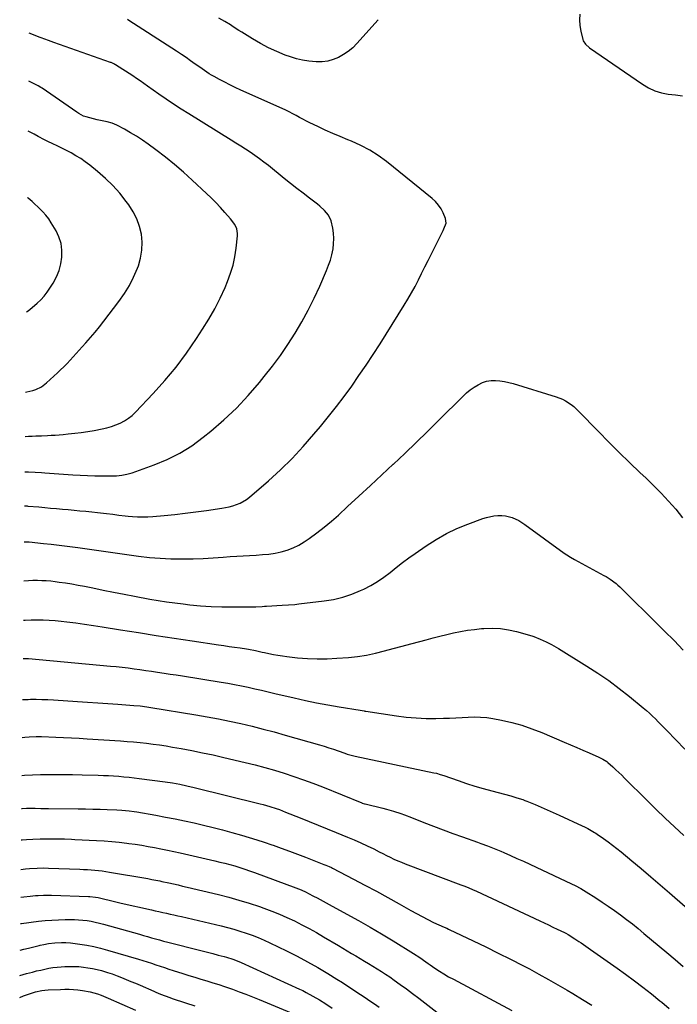
# Model space of a CAD drawing. Units: inches. Extents: x 1867910 to 1873246, y 410792 to 416104.
# Drawn here: x 1867923 to 1868352, y 412064 to 412705 of the extents above; entities that cross this region are included whole.
import ezdxf

# ---------------------------------------------------------------- set-up
doc = ezdxf.new("R2010")
doc.units = ezdxf.units.IN
doc.header["$MEASUREMENT"] = 0
doc.layers.add('7', color=7, linetype='Continuous')
doc.layers.add('8', color=7, linetype='Continuous')

msp = doc.modelspace()

# ---------------------------------------------------------------- linework, layer by layer
at = {"layer": '7', "color": 18}
for points in [[(1868288.14, 412708.88, 1822), (1868287.96, 412705.22, 1822), (1868288.25, 412701.58, 1822), (1868288.86, 412697.93, 1822), (1868290.15, 412692.39, 1822), (1868290.42, 412691.56, 1822), (1868291.8, 412689.35, 1822), (1868294.5, 412687.03, 1822), (1868328.94, 412663.33, 1822), (1868332.9, 412661, 1822), (1868337.02, 412659.09, 1822), (1868341.36, 412657.79, 1822), (1868345.87, 412656.91, 1822), (1868350.49, 412656.33, 1822), (1868355.11, 412655.73, 1822)], [(1867925.92, 412388.39, 1822), (1867926.87, 412388.42, 1822), (1867927.7, 412388.37, 1822), (1867927.98, 412388.34, 1822), (1867935.33, 412387.7, 1822), (1867939.15, 412387.36, 1822), (1867942.97, 412387.02, 1822), (1867946.79, 412386.68, 1822), (1867950.61, 412386.33, 1822), (1867954.43, 412385.98, 1822), (1867958.24, 412385.62, 1822), (1867962.06, 412385.24, 1822), (1867965.88, 412384.87, 1822), (1867977.47, 412383.7, 1822), (1867979.49, 412383.49, 1822), (1867983.53, 412382.99, 1822), (1867987.55, 412382.44, 1822), (1867991.59, 412381.97, 1822), (1867993.61, 412381.77, 1822), (1867996.28, 412381.52, 1822), (1867999.64, 412381.31, 1822), (1868003, 412381.22, 1822), (1868006.37, 412381.31, 1822), (1868009.73, 412381.53, 1822), (1868016.92, 412382.19, 1822), (1868023.88, 412382.88, 1822), (1868030.82, 412383.64, 1822), (1868037.75, 412384.52, 1822), (1868044.68, 412385.48, 1822), (1868054.6, 412386.92, 1822), (1868059.47, 412387.86, 1822), (1868061.87, 412388.51, 1822), (1868066.52, 412390.18, 1822), (1868070.75, 412392.61, 1822), (1868072.7, 412394.12, 1822), (1868084.98, 412404.84, 1822), (1868092.82, 412412.01, 1822), (1868100.42, 412419.41, 1822), (1868107.68, 412427.15, 1822), (1868114.7, 412435.12, 1822), (1868119.02, 412440.26, 1822), (1868124.28, 412446.68, 1822), (1868129.44, 412453.18, 1822), (1868134.44, 412459.8, 1822), (1868139.34, 412466.51, 1822), (1868144.1, 412473.31, 1822), (1868148.78, 412480.17, 1822), (1868153.34, 412487.11, 1822), (1868157.82, 412494.1, 1822), (1868173.61, 412519.21, 1822), (1868176.07, 412523.26, 1822), (1868178.45, 412527.35, 1822), (1868180.7, 412531.51, 1822), (1868182.87, 412535.71, 1822), (1868184.98, 412539.95, 1822), (1868187.09, 412544.19, 1822), (1868189.21, 412548.43, 1822), (1868191.32, 412552.67, 1822), (1868198.99, 412568.03, 1822), (1868199.44, 412568.96, 1822), (1868200.9, 412572.8, 1822), (1868200.59, 412575.68, 1822), (1868199.03, 412579.37, 1822), (1868197.66, 412582.03, 1822), (1868196.05, 412584.52, 1822), (1868194.1, 412586.74, 1822), (1868191.92, 412588.79, 1822), (1868162.03, 412612.91, 1822), (1868156.69, 412616.82, 1822), (1868151.15, 412620.4, 1822), (1868145.31, 412623.45, 1822), (1868139.27, 412626.16, 1822), (1868136.85, 412627.11, 1822), (1868131.89, 412629.13, 1822), (1868126.95, 412631.23, 1822), (1868122.07, 412633.42, 1822), (1868117.21, 412635.69, 1822), (1868112.12, 412638.14, 1822), (1868109.84, 412639.26, 1822), (1868107.58, 412640.41, 1822), (1868105.34, 412641.6, 1822), (1868103.11, 412642.82, 1822), (1868100.88, 412644.03, 1822), (1868098.63, 412645.2, 1822), (1868096.34, 412646.31, 1822), (1868094.04, 412647.37, 1822), (1868066.92, 412659.49, 1822), (1868063.41, 412661.11, 1822), (1868059.93, 412662.79, 1822), (1868056.5, 412664.55, 1822), (1868053.09, 412666.37, 1822), (1868049.54, 412668.31, 1822), (1868047.94, 412669.23, 1822), (1868046.36, 412670.17, 1822), (1868043.29, 412672.21, 1822), (1868040.27, 412674.33, 1822), (1868037.26, 412676.46, 1822), (1868034.27, 412678.57, 1822), (1868031.26, 412680.67, 1822), (1868028.23, 412682.75, 1822), (1868025.17, 412684.78, 1822), (1868022.09, 412686.79, 1822), (1867993.96, 412704.9, 1822), (1867992.99, 412705.49, 1822)], [(1868156.69, 412705.37, 1824), (1868142.68, 412689.76, 1824), (1868140, 412687.1, 1824), (1868137.15, 412684.68, 1824), (1868134.03, 412682.61, 1824), (1868130.73, 412680.78, 1824), (1868127.25, 412679.41, 1824), (1868123.69, 412678.4, 1824), (1868120.01, 412677.94, 1824), (1868116.27, 412677.84, 1824), (1868111.43, 412678.26, 1824), (1868107.35, 412678.89, 1824), (1868103.35, 412679.88, 1824), (1868099.4, 412681.11, 1824), (1868096, 412682.34, 1824), (1868090.47, 412684.56, 1824), (1868085.06, 412687, 1824), (1868079.81, 412689.78, 1824), (1868074.68, 412692.8, 1824), (1868067.65, 412697.24, 1824), (1868065.8, 412698.42, 1824), (1868062.08, 412700.78, 1824), (1868060.23, 412701.97, 1824), (1868056.49, 412704.28, 1824), (1868052.67, 412706.46, 1824)], [(1867926.37, 412433.64, 1818), (1867928.43, 412433.76, 1818), (1867930.86, 412433.89, 1818), (1867933.29, 412434.01, 1818), (1867936.93, 412434.17, 1818), (1867940.83, 412434.34, 1818), (1867943.39, 412434.47, 1818), (1867945.94, 412434.62, 1818), (1867948.49, 412434.81, 1818), (1867951.04, 412435.01, 1818), (1867954.46, 412435.31, 1818), (1867958.7, 412435.74, 1818), (1867962.94, 412436.26, 1818), (1867967.15, 412436.91, 1818), (1867971.36, 412437.65, 1818), (1867976.67, 412438.66, 1818), (1867979.68, 412439.35, 1818), (1867982.64, 412440.18, 1818), (1867985.54, 412441.24, 1818), (1867988.39, 412442.43, 1818), (1867991.09, 412443.89, 1818), (1867993.67, 412445.53, 1818), (1867996.04, 412447.44, 1818), (1867998.28, 412449.55, 1818), (1868009.89, 412461.75, 1818), (1868017.51, 412470.22, 1818), (1868024.81, 412478.94, 1818), (1868031.62, 412488.06, 1818), (1868038.1, 412497.43, 1818), (1868042.08, 412503.52, 1818), (1868046.15, 412510.14, 1818), (1868049.98, 412516.88, 1818), (1868053.47, 412523.81, 1818), (1868056.71, 412530.86, 1818), (1868058.39, 412534.78, 1818), (1868060.37, 412540.04, 1818), (1868062.02, 412545.38, 1818), (1868063.19, 412550.85, 1818), (1868064.03, 412556.41, 1818), (1868064.88, 412564.52, 1818), (1868064.91, 412566.06, 1818), (1868064.37, 412569.04, 1818), (1868063.04, 412571.84, 1818), (1868060.29, 412575.65, 1818), (1868056.64, 412579.76, 1818), (1868053.73, 412582.96, 1818), (1868050.76, 412586.1, 1818), (1868047.7, 412589.15, 1818), (1868044.58, 412592.16, 1818), (1868035.37, 412600.79, 1818), (1868029.65, 412605.97, 1818), (1868023.81, 412611, 1818), (1868017.79, 412615.83, 1818), (1868011.65, 412620.52, 1818), (1868006.51, 412624.31, 1818), (1868002.8, 412626.91, 1818), (1867999.03, 412629.39, 1818), (1867995.14, 412631.7, 1818), (1867991.19, 412633.89, 1818), (1867986.16, 412636.52, 1818), (1867983.08, 412637.85, 1818), (1867979.82, 412638.7, 1818), (1867976.5, 412639.36, 1818), (1867973.21, 412640.16, 1818), (1867966.03, 412642.03, 1818), (1867964.42, 412642.56, 1818), (1867961.4, 412644.13, 1818), (1867959.97, 412645.07, 1818), (1867937.45, 412660.68, 1818), (1867936.61, 412661.24, 1818), (1867934.87, 412662.27, 1818), (1867933.97, 412662.73, 1818), (1867928.65, 412665.31, 1818)], [(1867926.66, 412462.63, 1816), (1867927.33, 412462.71, 1816), (1867931.34, 412463.66, 1816), (1867933.3, 412464.3, 1816), (1867936.98, 412466.09, 1816), (1867940.25, 412468.55, 1816), (1867947.35, 412475.05, 1816), (1867949.49, 412477.07, 1816), (1867951.6, 412479.13, 1816), (1867953.65, 412481.24, 1816), (1867955.67, 412483.39, 1816), (1867957.66, 412485.57, 1816), (1867959.64, 412487.75, 1816), (1867961.62, 412489.93, 1816), (1867963.6, 412492.12, 1816), (1867965.85, 412494.62, 1816), (1867968.91, 412498.1, 1816), (1867971.92, 412501.62, 1816), (1867974.83, 412505.21, 1816), (1867977.7, 412508.86, 1816), (1867987.55, 412521.72, 1816), (1867991.1, 412526.8, 1816), (1867994.34, 412532.06, 1816), (1867997.1, 412537.59, 1816), (1867999.54, 412543.29, 1816), (1868000.18, 412544.97, 1816), (1868001.63, 412550.01, 1816), (1868002.54, 412555.09, 1816), (1868002.62, 412560.25, 1816), (1868002.16, 412565.47, 1816), (1868000.92, 412570.58, 1816), (1867999.22, 412575.5, 1816), (1867996.85, 412580.13, 1816), (1867994.03, 412584.57, 1816), (1867992.3, 412586.92, 1816), (1867988.07, 412592.2, 1816), (1867983.59, 412597.25, 1816), (1867978.74, 412601.93, 1816), (1867973.63, 412606.37, 1816), (1867968.47, 412610.52, 1816), (1867965.57, 412612.71, 1816), (1867962.59, 412614.79, 1816), (1867959.49, 412616.69, 1816), (1867956.32, 412618.47, 1816), (1867952.5, 412620.45, 1816), (1867949.82, 412621.79, 1816), (1867947.13, 412623.1, 1816), (1867944.42, 412624.38, 1816), (1867941.11, 412625.95, 1816), (1867939.03, 412626.98, 1816), (1867934.93, 412629.15, 1816), (1867932.17, 412630.67, 1816), (1867928.33, 412632.72, 1816)], [(1867927.17, 412514.82, 1814), (1867928.31, 412515.6, 1814), (1867930.97, 412517.71, 1814), (1867934.17, 412520.53, 1814), (1867936.52, 412522.78, 1814), (1867938.71, 412525.15, 1814), (1867940.7, 412527.71, 1814), (1867942.54, 412530.38, 1814), (1867944.55, 412533.61, 1814), (1867946.69, 412537.64, 1814), (1867948.44, 412541.8, 1814), (1867949.58, 412546.16, 1814), (1867950.34, 412550.66, 1814), (1867950.33, 412555.16, 1814), (1867949.77, 412559.54, 1814), (1867948.39, 412563.73, 1814), (1867946.46, 412567.79, 1814), (1867943.38, 412572.92, 1814), (1867941.71, 412575.46, 1814), (1867939.9, 412577.9, 1814), (1867937.89, 412580.17, 1814), (1867935.75, 412582.34, 1814), (1867931.55, 412586.25, 1814), (1867930.81, 412586.84, 1814), (1867928.32, 412588.97, 1814), (1867927.91, 412589.45, 1814)], [(1867925.69, 412364.89, 1824), (1867927.19, 412364.97, 1824), (1867928.37, 412364.94, 1824), (1867928.96, 412364.89, 1824), (1867938.2, 412364, 1824), (1867943.4, 412363.46, 1824), (1867948.59, 412362.86, 1824), (1867953.78, 412362.2, 1824), (1867958.96, 412361.48, 1824), (1867960.75, 412361.22, 1824), (1867966.82, 412360.34, 1824), (1867972.89, 412359.48, 1824), (1867978.96, 412358.62, 1824), (1867985.04, 412357.78, 1824), (1868000.38, 412355.66, 1824), (1868007.36, 412354.85, 1824), (1868014.36, 412354.25, 1824), (1868021.38, 412353.95, 1824), (1868028.41, 412353.86, 1824), (1868029.42, 412353.87, 1824), (1868035.95, 412353.99, 1824), (1868042.48, 412354.21, 1824), (1868049, 412354.56, 1824), (1868055.52, 412355, 1824), (1868060.17, 412355.37, 1824), (1868064.36, 412355.67, 1824), (1868068.55, 412355.94, 1824), (1868072.75, 412356.16, 1824), (1868076.94, 412356.34, 1824), (1868081.19, 412356.62, 1824), (1868085.29, 412357.04, 1824), (1868089.35, 412357.68, 1824), (1868093.4, 412358.48, 1824), (1868097.34, 412359.61, 1824), (1868101.15, 412361.02, 1824), (1868104.78, 412362.85, 1824), (1868108.28, 412364.98, 1824), (1868111.56, 412367.22, 1824), (1868116.52, 412370.79, 1824), (1868121.38, 412374.5, 1824), (1868126.07, 412378.41, 1824), (1868130.65, 412382.46, 1824), (1868136.58, 412387.94, 1824), (1868144.05, 412394.83, 1824), (1868151.51, 412401.73, 1824), (1868158.96, 412408.63, 1824), (1868166.41, 412415.54, 1824), (1868166.52, 412415.64, 1824), (1868173.98, 412422.64, 1824), (1868181.4, 412429.7, 1824), (1868188.73, 412436.84, 1824), (1868196.02, 412444.03, 1824), (1868212.04, 412460.01, 1824), (1868214.31, 412462.1, 1824), (1868216.67, 412464.06, 1824), (1868219.19, 412465.81, 1824), (1868221.8, 412467.44, 1824), (1868224.66, 412468.77, 1824), (1868227.38, 412469.67, 1824), (1868230.22, 412470.1, 1824), (1868233.13, 412470.21, 1824), (1868236.08, 412469.96, 1824), (1868239.01, 412469.56, 1824), (1868241.9, 412468.94, 1824), (1868244.76, 412468.17, 1824), (1868272.78, 412459.52, 1824), (1868276.84, 412457.95, 1824), (1868278.77, 412456.94, 1824), (1868282.42, 412454.56, 1824), (1868284.15, 412453.22, 1824), (1868287.35, 412450.26, 1824), (1868300.3, 412436.89, 1824), (1868307.01, 412430.06, 1824), (1868313.78, 412423.31, 1824), (1868320.64, 412416.65, 1824), (1868327.57, 412410.05, 1824), (1868331.19, 412406.66, 1824), (1868336.27, 412401.73, 1824), (1868341.24, 412396.69, 1824), (1868346.04, 412391.49, 1824), (1868350.72, 412386.18, 1824), (1868355.18, 412380.68, 1824)], [(1867925.44, 412339.61, 1826), (1867925.56, 412339.62, 1826), (1867928.48, 412339.82, 1826), (1867931.39, 412339.92, 1826), (1867934.31, 412339.95, 1826), (1867937.23, 412339.88, 1826), (1867940.15, 412339.73, 1826), (1867943.06, 412339.47, 1826), (1867945.96, 412339.13, 1826), (1867948.51, 412338.79, 1826), (1867952.68, 412338.18, 1826), (1867956.83, 412337.52, 1826), (1867960.98, 412336.79, 1826), (1867965.11, 412336, 1826), (1867970.45, 412334.92, 1826), (1867977.25, 412333.57, 1826), (1867984.05, 412332.23, 1826), (1867990.86, 412330.91, 1826), (1867997.67, 412329.6, 1826), (1868007.67, 412327.7, 1826), (1868013.07, 412326.73, 1826), (1868018.5, 412325.86, 1826), (1868023.94, 412325.12, 1826), (1868029.39, 412324.46, 1826), (1868033.71, 412323.99, 1826), (1868040.65, 412323.36, 1826), (1868047.59, 412322.88, 1826), (1868054.55, 412322.64, 1826), (1868061.52, 412322.55, 1826), (1868072.66, 412322.6, 1826), (1868076.86, 412322.7, 1826), (1868081.05, 412322.93, 1826), (1868082.45, 412323.01, 1826), (1868083.85, 412323.1, 1826), (1868094.01, 412323.76, 1826), (1868098.1, 412323.99, 1826), (1868102.2, 412324.23, 1826), (1868103.56, 412324.36, 1826), (1868104.92, 412324.5, 1826), (1868121.39, 412326.46, 1826), (1868127.52, 412327.48, 1826), (1868133.55, 412328.89, 1826), (1868139.41, 412330.88, 1826), (1868145.17, 412333.24, 1826), (1868147.24, 412334.21, 1826), (1868151.77, 412336.54, 1826), (1868156.16, 412339.1, 1826), (1868160.35, 412341.98, 1826), (1868164.39, 412345.08, 1826), (1868168.37, 412348.29, 1826), (1868172.41, 412351.43, 1826), (1868176.52, 412354.46, 1826), (1868180.7, 412357.42, 1826), (1868187.94, 412362.41, 1826), (1868194.43, 412366.53, 1826), (1868201.1, 412370.32, 1826), (1868208.03, 412373.59, 1826), (1868215.14, 412376.51, 1826), (1868224.92, 412380.12, 1826), (1868227.3, 412380.87, 1826), (1868232.15, 412381.88, 1826), (1868234.63, 412382.14, 1826), (1868237.28, 412382.14, 1826), (1868239.57, 412381.94, 1826), (1868244.03, 412380.78, 1826), (1868248.27, 412378.85, 1826), (1868252.21, 412376.37, 1826), (1868277.98, 412357.68, 1826), (1868279.59, 412356.56, 1826), (1868282.06, 412354.96, 1826), (1868284.62, 412353.49, 1826), (1868303.9, 412343.13, 1826), (1868305.3, 412342.35, 1826), (1868308, 412340.64, 1826), (1868311.83, 412337.74, 1826), (1868313.03, 412336.68, 1826), (1868314.2, 412335.59, 1826), (1868320.76, 412329.19, 1826), (1868325.19, 412324.86, 1826), (1868329.6, 412320.53, 1826), (1868334, 412316.17, 1826), (1868338.38, 412311.81, 1826), (1868343.49, 412306.72, 1826), (1868349.6, 412300.57, 1826), (1868355.67, 412294.37, 1826)], [(1867925.19, 412313.89, 1828), (1867926.39, 412313.96, 1828), (1867930.28, 412314.1, 1828), (1867934.18, 412314.18, 1828), (1867938.07, 412314.15, 1828), (1867941.96, 412314.01, 1828), (1867945.84, 412313.72, 1828), (1867949.72, 412313.33, 1828), (1867953.56, 412312.88, 1828), (1867959.34, 412312.15, 1828), (1867965.12, 412311.37, 1828), (1867970.89, 412310.52, 1828), (1867976.65, 412309.62, 1828), (1867988.5, 412307.68, 1828), (1868000.19, 412305.8, 1828), (1868011.88, 412303.96, 1828), (1868023.58, 412302.17, 1828), (1868035.29, 412300.43, 1828), (1868052.41, 412297.91, 1828), (1868055.94, 412297.39, 1828), (1868059.47, 412296.86, 1828), (1868063, 412296.33, 1828), (1868066.54, 412295.79, 1828), (1868070.64, 412295.17, 1828), (1868072.12, 412294.93, 1828), (1868076.52, 412294.06, 1828), (1868080.91, 412293.1, 1828), (1868082.38, 412292.78, 1828), (1868085.3, 412292.14, 1828), (1868088.24, 412291.55, 1828), (1868091.18, 412291.03, 1828), (1868094.15, 412290.59, 1828), (1868097.12, 412290.21, 1828), (1868103.99, 412289.45, 1828), (1868110.41, 412288.93, 1828), (1868116.83, 412288.65, 1828), (1868123.26, 412288.74, 1828), (1868129.69, 412289.07, 1828), (1868137.21, 412289.68, 1828), (1868143.14, 412290.33, 1828), (1868149.04, 412291.2, 1828), (1868154.87, 412292.42, 1828), (1868160.66, 412293.86, 1828), (1868166.42, 412295.46, 1828), (1868172.19, 412297.04, 1828), (1868177.97, 412298.58, 1828), (1868183.75, 412300.1, 1828), (1868187.95, 412301.2, 1828), (1868192.41, 412302.34, 1828), (1868196.89, 412303.45, 1828), (1868201.37, 412304.53, 1828), (1868205.86, 412305.57, 1828), (1868210.37, 412306.5, 1828), (1868214.9, 412307.3, 1828), (1868219.45, 412307.91, 1828), (1868224.03, 412308.39, 1828), (1868225.64, 412308.53, 1828), (1868231.01, 412308.68, 1828), (1868236.34, 412308.46, 1828), (1868241.61, 412307.66, 1828), (1868246.85, 412306.47, 1828), (1868256.86, 412303.63, 1828), (1868258.24, 412303.2, 1828), (1868262.28, 412301.64, 1828), (1868266.21, 412299.8, 1828), (1868269.62, 412298.09, 1828), (1868271.17, 412297.26, 1828), (1868274.2, 412295.49, 1828), (1868292.84, 412284, 1828), (1868299.99, 412279.38, 1828), (1868307.01, 412274.56, 1828), (1868313.82, 412269.46, 1828), (1868320.5, 412264.17, 1828), (1868329.51, 412256.71, 1828), (1868331.55, 412254.97, 1828), (1868333.56, 412253.21, 1828), (1868335.52, 412251.39, 1828), (1868337.46, 412249.53, 1828), (1868339.36, 412247.65, 1828), (1868341.26, 412245.75, 1828), (1868343.14, 412243.84, 1828), (1868345.01, 412241.92, 1828), (1868356.64, 412229.87, 1828)], [(1867924.68, 412262.16, 1832), (1867925.29, 412262.2, 1832), (1867928.27, 412262.3, 1832), (1867929.8, 412262.32, 1832), (1867933.56, 412262.33, 1832), (1867937.32, 412262.28, 1832), (1867941.07, 412262.14, 1832), (1867944.82, 412261.94, 1832), (1867960.47, 412260.92, 1832), (1867967.07, 412260.48, 1832), (1867973.66, 412260.04, 1832), (1867980.26, 412259.58, 1832), (1867986.86, 412259.11, 1832), (1867997.24, 412258.36, 1832), (1868001.45, 412257.99, 1832), (1868005.64, 412257.51, 1832), (1868007.03, 412257.3, 1832), (1868008.42, 412257.08, 1832), (1868037.7, 412252.23, 1832), (1868045.07, 412250.94, 1832), (1868052.42, 412249.57, 1832), (1868059.74, 412248.07, 1832), (1868067.05, 412246.48, 1832), (1868074.33, 412244.77, 1832), (1868081.59, 412242.97, 1832), (1868088.82, 412241.05, 1832), (1868096.03, 412239.04, 1832), (1868118.42, 412232.59, 1832), (1868121.45, 412231.68, 1832), (1868124.48, 412230.74, 1832), (1868127.48, 412229.74, 1832), (1868130.48, 412228.71, 1832), (1868134.79, 412227.18, 1832), (1868136.45, 412226.6, 1832), (1868138.97, 412225.81, 1832), (1868141.54, 412225.18, 1832), (1868193.02, 412214.47, 1832), (1868194.67, 412214.09, 1832), (1868197.1, 412213.39, 1832), (1868199.51, 412212.59, 1832), (1868208.77, 412209.31, 1832), (1868214.22, 412207.46, 1832), (1868219.7, 412205.71, 1832), (1868225.21, 412204.09, 1832), (1868230.76, 412202.56, 1832), (1868243.12, 412199.32, 1832), (1868247.12, 412198.21, 1832), (1868251.08, 412196.94, 1832), (1868252.37, 412196.46, 1832), (1868253.66, 412195.95, 1832), (1868259.03, 412193.74, 1832), (1868262.98, 412192.08, 1832), (1868266.92, 412190.38, 1832), (1868270.84, 412188.64, 1832), (1868274.74, 412186.86, 1832), (1868289.69, 412179.91, 1832), (1868291.21, 412179.18, 1832), (1868293.45, 412178.02, 1832), (1868295.66, 412176.8, 1832), (1868297.68, 412175.6, 1832), (1868298.53, 412175.05, 1832), (1868299.37, 412174.49, 1832), (1868303.63, 412171.56, 1832), (1868306.56, 412169.48, 1832), (1868309.45, 412167.35, 1832), (1868312.28, 412165.14, 1832), (1868315.07, 412162.89, 1832), (1868322.01, 412157.12, 1832), (1868328.23, 412151.93, 1832), (1868334.42, 412146.7, 1832), (1868340.58, 412141.43, 1832), (1868346.71, 412136.13, 1832), (1868375.59, 412110.99, 1832)], [(1867924.44, 412237.54, 1834), (1867926.15, 412237.66, 1834), (1867928.89, 412237.83, 1834), (1867933.53, 412238.07, 1834), (1867933.96, 412238.09, 1834), (1867936.49, 412238.08, 1834), (1867936.92, 412238.06, 1834), (1867946.29, 412237.7, 1834), (1867951.39, 412237.49, 1834), (1867956.5, 412237.24, 1834), (1867961.6, 412236.96, 1834), (1867966.71, 412236.64, 1834), (1867988.53, 412235.22, 1834), (1867992.79, 412234.91, 1834), (1867997.05, 412234.56, 1834), (1868001.31, 412234.14, 1834), (1868005.56, 412233.69, 1834), (1868009.8, 412233.16, 1834), (1868014.04, 412232.58, 1834), (1868018.26, 412231.93, 1834), (1868022.48, 412231.22, 1834), (1868028.07, 412230.23, 1834), (1868035.07, 412228.92, 1834), (1868042.05, 412227.54, 1834), (1868049, 412226.04, 1834), (1868055.94, 412224.47, 1834), (1868069.87, 412221.18, 1834), (1868076.29, 412219.59, 1834), (1868082.68, 412217.9, 1834), (1868089.03, 412216.08, 1834), (1868095.35, 412214.16, 1834), (1868101.63, 412212.09, 1834), (1868107.87, 412209.93, 1834), (1868114.06, 412207.62, 1834), (1868120.22, 412205.21, 1834), (1868145.91, 412194.83, 1834), (1868146.17, 412194.73, 1834), (1868147.78, 412194.21, 1834), (1868148.05, 412194.14, 1834), (1868159.56, 412191.38, 1834), (1868161.96, 412190.77, 1834), (1868166.72, 412189.39, 1834), (1868171.41, 412187.8, 1834), (1868173.74, 412186.97, 1834), (1868178.38, 412185.21, 1834), (1868186.32, 412182.09, 1834), (1868192.61, 412179.65, 1834), (1868198.91, 412177.26, 1834), (1868205.24, 412174.93, 1834), (1868211.59, 412172.64, 1834), (1868221.47, 412169.12, 1834), (1868223.64, 412168.34, 1834), (1868227.97, 412166.75, 1834), (1868230.13, 412165.94, 1834), (1868234.42, 412164.24, 1834), (1868236.55, 412163.34, 1834), (1868238.67, 412162.42, 1834), (1868242.92, 412160.53, 1834), (1868247.14, 412158.64, 1834), (1868251.36, 412156.73, 1834), (1868255.57, 412154.79, 1834), (1868259.77, 412152.84, 1834), (1868282.74, 412142.09, 1834), (1868285.18, 412140.9, 1834), (1868288.78, 412138.97, 1834), (1868292.28, 412136.87, 1834), (1868298.59, 412132.84, 1834), (1868302.68, 412130.17, 1834), (1868306.72, 412127.45, 1834), (1868310.72, 412124.65, 1834), (1868314.68, 412121.79, 1834), (1868318.58, 412118.86, 1834), (1868322.44, 412115.88, 1834), (1868326.25, 412112.83, 1834), (1868330.01, 412109.73, 1834), (1868344.91, 412097.23, 1834), (1868350.25, 412092.7, 1834), (1868355.55, 412088.14, 1834)], [(1867924.19, 412212.68, 1836), (1867925.9, 412212.79, 1836), (1867931.16, 412213.04, 1836), (1867936.43, 412213.21, 1836), (1867938.41, 412213.26, 1836), (1867944.67, 412213.36, 1836), (1867950.93, 412213.39, 1836), (1867957.19, 412213.33, 1836), (1867963.45, 412213.19, 1836), (1867973.98, 412212.88, 1836), (1867977.34, 412212.76, 1836), (1867980.7, 412212.6, 1836), (1867984.06, 412212.4, 1836), (1867987.42, 412212.16, 1836), (1867990.77, 412211.87, 1836), (1867994.12, 412211.54, 1836), (1867997.46, 412211.16, 1836), (1868000.8, 412210.75, 1836), (1868017.72, 412208.5, 1836), (1868022.46, 412207.8, 1836), (1868027.18, 412206.96, 1836), (1868031.87, 412205.99, 1836), (1868036.54, 412204.9, 1836), (1868079.58, 412194.23, 1836), (1868081.7, 412193.68, 1836), (1868085.92, 412192.47, 1836), (1868090.09, 412191.12, 1836), (1868092.15, 412190.39, 1836), (1868096.25, 412188.82, 1836), (1868105.73, 412184.98, 1836), (1868111.61, 412182.6, 1836), (1868117.48, 412180.22, 1836), (1868123.36, 412177.84, 1836), (1868129.23, 412175.45, 1836), (1868136.65, 412172.43, 1836), (1868140.96, 412170.65, 1836), (1868145.26, 412168.82, 1836), (1868149.51, 412166.9, 1836), (1868153.69, 412164.83, 1836), (1868157.33, 412162.96, 1836), (1868159.72, 412161.74, 1836), (1868162.11, 412160.54, 1836), (1868164.51, 412159.34, 1836), (1868166.93, 412158.19, 1836), (1868169.36, 412157.09, 1836), (1868171.83, 412156.06, 1836), (1868174.33, 412155.08, 1836), (1868210.56, 412141.47, 1836), (1868213.14, 412140.48, 1836), (1868215.71, 412139.47, 1836), (1868218.25, 412138.4, 1836), (1868220.77, 412137.26, 1836), (1868262.06, 412117.87, 1836), (1868264.89, 412116.54, 1836), (1868267.72, 412115.21, 1836), (1868270.55, 412113.88, 1836), (1868273.38, 412112.54, 1836), (1868278.21, 412110.25, 1836), (1868279.02, 412109.85, 1836), (1868280.61, 412108.98, 1836), (1868284.8, 412106.28, 1836), (1868287.57, 412104.43, 1836), (1868288.94, 412103.5, 1836), (1868295.04, 412099.33, 1836), (1868299.45, 412096.3, 1836), (1868303.84, 412093.24, 1836), (1868308.21, 412090.14, 1836), (1868312.57, 412087.02, 1836), (1868318.01, 412083.09, 1836), (1868323.72, 412078.89, 1836), (1868329.37, 412074.62, 1836), (1868334.94, 412070.25, 1836), (1868340.46, 412065.81, 1836), (1868341.55, 412064.91, 1836), (1868346.43, 412060.82, 1836)], [(1867923.98, 412191.19, 1838), (1867924.39, 412191.21, 1838), (1867927.22, 412191.28, 1838), (1867930.05, 412191.31, 1838), (1867932.88, 412191.29, 1838), (1867936.49, 412191.24, 1838), (1867939.84, 412191.2, 1838), (1867941.51, 412191.17, 1838), (1867960.99, 412190.93, 1838), (1867965.73, 412190.86, 1838), (1867970.46, 412190.76, 1838), (1867975.19, 412190.64, 1838), (1867979.92, 412190.49, 1838), (1867986.1, 412190.28, 1838), (1867989.38, 412190.11, 1838), (1867994.28, 412189.63, 1838), (1867997.53, 412189.18, 1838), (1867999.15, 412188.91, 1838), (1868011.6, 412186.71, 1838), (1868017.86, 412185.56, 1838), (1868024.11, 412184.35, 1838), (1868030.34, 412183.06, 1838), (1868036.56, 412181.71, 1838), (1868042.76, 412180.27, 1838), (1868048.94, 412178.76, 1838), (1868055.1, 412177.15, 1838), (1868061.24, 412175.47, 1838), (1868067.52, 412173.7, 1838), (1868072.47, 412172.25, 1838), (1868077.4, 412170.74, 1838), (1868082.31, 412169.14, 1838), (1868087.19, 412167.48, 1838), (1868088.12, 412167.16, 1838), (1868093.44, 412165.26, 1838), (1868098.75, 412163.33, 1838), (1868104.04, 412161.34, 1838), (1868109.32, 412159.32, 1838), (1868121.1, 412154.73, 1838), (1868122.54, 412154.15, 1838), (1868124.7, 412153.24, 1838), (1868126.11, 412152.58, 1838), (1868126.8, 412152.23, 1838), (1868140.46, 412145.17, 1838), (1868147.96, 412141.24, 1838), (1868155.42, 412137.25, 1838), (1868162.84, 412133.16, 1838), (1868170.21, 412129.01, 1838), (1868177.83, 412124.67, 1838), (1868181.52, 412122.63, 1838), (1868185.24, 412120.65, 1838), (1868189.01, 412118.76, 1838), (1868192.81, 412116.94, 1838), (1868199.63, 412113.78, 1838), (1868201.31, 412113.05, 1838), (1868202.58, 412112.51, 1838), (1868203, 412112.31, 1838), (1868218.56, 412104.9, 1838), (1868226.74, 412100.95, 1838), (1868234.88, 412096.95, 1838), (1868242.99, 412092.86, 1838), (1868251.06, 412088.71, 1838), (1868255.23, 412086.54, 1838), (1868261.49, 412083.2, 1838), (1868267.71, 412079.78, 1838), (1868273.87, 412076.25, 1838), (1868279.98, 412072.64, 1838), (1868283.59, 412070.46, 1838), (1868289.8, 412066.69, 1838), (1868295.98, 412062.89, 1838)], [(1867923.59, 412151.42, 1842), (1867926.65, 412151.74, 1842), (1867929.24, 412151.96, 1842), (1867934.11, 412152.24, 1842), (1867938.07, 412152.37, 1842), (1867941.61, 412152.33, 1842), (1867962.08, 412151.57, 1842), (1867964.5, 412151.46, 1842), (1867966.92, 412151.33, 1842), (1867971.76, 412150.95, 1842), (1867976.58, 412150.41, 1842), (1867978.98, 412150.07, 1842), (1867981.37, 412149.69, 1842), (1868006.26, 412145.43, 1842), (1868008.89, 412144.95, 1842), (1868011.52, 412144.44, 1842), (1868014.14, 412143.9, 1842), (1868015.45, 412143.63, 1842), (1868020.12, 412142.63, 1842), (1868023.11, 412141.98, 1842), (1868026.1, 412141.31, 1842), (1868029.08, 412140.62, 1842), (1868032.06, 412139.92, 1842), (1868052.36, 412135, 1842), (1868059.12, 412133.27, 1842), (1868065.83, 412131.41, 1842), (1868072.49, 412129.37, 1842), (1868079.12, 412127.2, 1842), (1868082.06, 412126.19, 1842), (1868087.15, 412124.33, 1842), (1868092.18, 412122.35, 1842), (1868097.13, 412120.17, 1842), (1868102.03, 412117.87, 1842), (1868106.86, 412115.41, 1842), (1868111.65, 412112.88, 1842), (1868116.37, 412110.23, 1842), (1868121.06, 412107.52, 1842), (1868130.75, 412101.74, 1842), (1868133.56, 412100.06, 1842), (1868136.37, 412098.39, 1842), (1868139.18, 412096.71, 1842), (1868142.03, 412095.01, 1842), (1868144.82, 412093.35, 1842), (1868147.62, 412091.69, 1842), (1868150.41, 412090.03, 1842), (1868153.21, 412088.38, 1842), (1868155.98, 412086.69, 1842), (1868158.73, 412084.96, 1842), (1868161.44, 412083.17, 1842), (1868164.13, 412081.34, 1842), (1868166.98, 412079.35, 1842), (1868171.05, 412076.46, 1842), (1868175.09, 412073.53, 1842), (1868179.09, 412070.55, 1842), (1868183.06, 412067.52, 1842), (1868202.79, 412052.27, 1842)], [(1867923.41, 412133.33, 1844), (1867925.4, 412133.59, 1844), (1867929.59, 412134.07, 1844), (1867933.06, 412134.38, 1844), (1867934.8, 412134.48, 1844), (1867938.29, 412134.59, 1844), (1867941.77, 412134.59, 1844), (1867943.52, 412134.56, 1844), (1867967.73, 412133.86, 1844), (1867968.63, 412133.82, 1844), (1867972.18, 412133.38, 1844), (1867973.94, 412133.03, 1844), (1867974.81, 412132.83, 1844), (1867978.39, 412131.94, 1844), (1867981.06, 412131.29, 1844), (1867983.72, 412130.65, 1844), (1867986.39, 412130.03, 1844), (1867989.06, 412129.42, 1844), (1868008.71, 412125.02, 1844), (1868011.16, 412124.47, 1844), (1868013.61, 412123.93, 1844), (1868016.06, 412123.39, 1844), (1868018.52, 412122.86, 1844), (1868020.97, 412122.33, 1844), (1868023.42, 412121.79, 1844), (1868025.87, 412121.23, 1844), (1868028.31, 412120.67, 1844), (1868054.28, 412114.59, 1844), (1868058.36, 412113.57, 1844), (1868062.41, 412112.48, 1844), (1868066.43, 412111.27, 1844), (1868070.43, 412109.98, 1844), (1868074.39, 412108.56, 1844), (1868078.3, 412107.05, 1844), (1868082.15, 412105.38, 1844), (1868085.96, 412103.62, 1844), (1868096.82, 412098.34, 1844), (1868103.7, 412094.87, 1844), (1868110.51, 412091.26, 1844), (1868117.2, 412087.44, 1844), (1868123.82, 412083.49, 1844), (1868129.64, 412079.9, 1844), (1868133.28, 412077.62, 1844), (1868136.91, 412075.32, 1844), (1868140.51, 412072.99, 1844), (1868144.1, 412070.63, 1844), (1868145.08, 412069.98, 1844), (1868148.15, 412067.91, 1844), (1868151.22, 412065.82, 1844), (1868154.27, 412063.71, 1844), (1868157.3, 412061.58, 1844)], [(1867923.24, 412116.14, 1846), (1867923.5, 412116.18, 1846), (1867924.05, 412116.26, 1846), (1867934.97, 412117.61, 1846), (1867939.33, 412118.07, 1846), (1867943.7, 412118.44, 1846), (1867948.08, 412118.66, 1846), (1867952.47, 412118.79, 1846), (1867955.75, 412118.83, 1846), (1867958.49, 412118.79, 1846), (1867961.23, 412118.67, 1846), (1867963.96, 412118.41, 1846), (1867966.69, 412118.07, 1846), (1867969.4, 412117.6, 1846), (1867972.09, 412117.07, 1846), (1867974.76, 412116.44, 1846), (1867977.42, 412115.75, 1846), (1868000.94, 412109.13, 1846), (1868003.56, 412108.39, 1846), (1868006.19, 412107.65, 1846), (1868008.81, 412106.92, 1846), (1868011.44, 412106.18, 1846), (1868014.06, 412105.45, 1846), (1868016.69, 412104.73, 1846), (1868019.33, 412104.03, 1846), (1868021.97, 412103.35, 1846), (1868038.31, 412099.16, 1846), (1868041.76, 412098.28, 1846), (1868045.22, 412097.4, 1846), (1868048.68, 412096.52, 1846), (1868052.14, 412095.64, 1846), (1868056.24, 412094.6, 1846), (1868057.64, 412094.22, 1846), (1868061.81, 412092.94, 1846), (1868064.53, 412091.93, 1846), (1868067.21, 412090.79, 1846), (1868105.19, 412073.48, 1846), (1868107.43, 412072.42, 1846), (1868109.65, 412071.31, 1846), (1868113.99, 412068.92, 1846), (1868118.25, 412066.36, 1846), (1868122.45, 412063.72, 1846), (1868126.62, 412061.02, 1846)], [(1867923.07, 412098.85, 1848), (1867925.55, 412099.48, 1848), (1867928.51, 412100.21, 1848), (1867935.47, 412101.92, 1848), (1867936.22, 412102.1, 1848), (1867938.47, 412102.59, 1848), (1867941.51, 412103.09, 1848), (1867945.63, 412103.61, 1848), (1867950.02, 412103.88, 1848), (1867952.94, 412103.82, 1848), (1867955.85, 412103.54, 1848), (1867962.07, 412102.71, 1848), (1867966.61, 412101.99, 1848), (1867971.12, 412101.14, 1848), (1867975.59, 412100.08, 1848), (1867980.03, 412098.89, 1848), (1868000.37, 412092.91, 1848), (1868003.19, 412092.06, 1848), (1868006, 412091.18, 1848), (1868008.8, 412090.26, 1848), (1868011.59, 412089.31, 1848), (1868014.38, 412088.35, 1848), (1868017.17, 412087.41, 1848), (1868019.98, 412086.49, 1848), (1868022.78, 412085.6, 1848), (1868029.27, 412083.56, 1848), (1868033.16, 412082.35, 1848), (1868037.04, 412081.15, 1848), (1868040.94, 412079.97, 1848), (1868044.84, 412078.8, 1848), (1868048.73, 412077.61, 1848), (1868052.61, 412076.38, 1848), (1868056.46, 412075.09, 1848), (1868060.31, 412073.76, 1848), (1868061.51, 412073.34, 1848), (1868065.93, 412071.74, 1848), (1868070.33, 412070.08, 1848), (1868074.7, 412068.36, 1848), (1868079.06, 412066.59, 1848), (1868105.03, 412055.79, 1848)], [(1867922.76, 412067.95, 1852), (1867922.86, 412067.99, 1852), (1867925.27, 412068.99, 1852), (1867927.18, 412069.74, 1852), (1867931.07, 412071.06, 1852), (1867933.08, 412071.65, 1852), (1867937.14, 412072.5, 1852), (1867939.19, 412072.75, 1852), (1867941.26, 412072.91, 1852), (1867949.3, 412073.26, 1852), (1867952.14, 412073.32, 1852), (1867954.98, 412073.31, 1852), (1867957.81, 412073.18, 1852), (1867960.64, 412072.97, 1852), (1867963.81, 412072.6, 1852), (1867968.69, 412071.66, 1852), (1867973.48, 412070.27, 1852), (1867975.83, 412069.46, 1852), (1867980.46, 412067.6, 1852), (1867998.25, 412059.78, 1852)]]:
    msp.add_polyline3d(points, dxfattribs=at)
at = {"layer": '8', "color": 18}
for points in [[(1867926.14, 412410.55, 1820), (1867928.53, 412410.53, 1820), (1867932.8, 412410.38, 1820), (1867937.06, 412410.14, 1820), (1867939.19, 412410, 1820), (1867957.51, 412408.66, 1820), (1867962.24, 412408.36, 1820), (1867966.97, 412408.14, 1820), (1867971.7, 412408.01, 1820), (1867976.44, 412407.95, 1820), (1867982.45, 412407.94, 1820), (1867985.91, 412408.05, 1820), (1867989.37, 412408.37, 1820), (1867992.77, 412408.99, 1820), (1867996.08, 412409.98, 1820), (1868010.39, 412415.08, 1820), (1868018.94, 412418.64, 1820), (1868027.19, 412422.73, 1820), (1868034.97, 412427.65, 1820), (1868042.45, 412433.11, 1820), (1868047.51, 412437.21, 1820), (1868055.97, 412444.53, 1820), (1868064.11, 412452.17, 1820), (1868071.77, 412460.3, 1820), (1868079.1, 412468.76, 1820), (1868082.28, 412472.67, 1820), (1868087.63, 412479.52, 1820), (1868092.8, 412486.49, 1820), (1868097.69, 412493.66, 1820), (1868102.39, 412500.97, 1820), (1868106.8, 412508.45, 1820), (1868110.99, 412516.05, 1820), (1868114.85, 412523.82, 1820), (1868118.5, 412531.71, 1820), (1868122.98, 412541.93, 1820), (1868124.31, 412545.27, 1820), (1868125.46, 412548.66, 1820), (1868126.38, 412552.13, 1820), (1868127.17, 412555.9, 1820), (1868127.57, 412559.32, 1820), (1868127.72, 412562.73, 1820), (1868127.49, 412566.14, 1820), (1868127, 412569.55, 1820), (1868125.9, 412574.27, 1820), (1868124.16, 412577.86, 1820), (1868121.6, 412581.03, 1820), (1868118.63, 412583.84, 1820), (1868117.03, 412585.13, 1820), (1868111.91, 412588.99, 1820), (1868107.72, 412592.19, 1820), (1868103.55, 412595.4, 1820), (1868099.41, 412598.65, 1820), (1868095.29, 412601.93, 1820), (1868084.97, 412610.22, 1820), (1868082.06, 412612.49, 1820), (1868079.12, 412614.7, 1820), (1868076.12, 412616.83, 1820), (1868073.09, 412618.91, 1820), (1868070.01, 412620.93, 1820), (1868066.92, 412622.93, 1820), (1868063.8, 412624.9, 1820), (1868060.68, 412626.85, 1820), (1868033.01, 412643.93, 1820), (1868028.04, 412647.06, 1820), (1868023.12, 412650.26, 1820), (1868018.25, 412653.55, 1820), (1868013.43, 412656.9, 1820), (1868006.24, 412662, 1820), (1868003.85, 412663.7, 1820), (1868001.46, 412665.41, 1820), (1867999.05, 412667.09, 1820), (1867996.6, 412668.71, 1820), (1867985.3, 412675.98, 1820), (1867984.91, 412676.22, 1820), (1867984.11, 412676.66, 1820), (1867982.43, 412677.41, 1820), (1867982, 412677.56, 1820), (1867956.23, 412686.64, 1820), (1867952.53, 412687.95, 1820), (1867948.84, 412689.25, 1820), (1867945.15, 412690.55, 1820), (1867941.46, 412691.85, 1820), (1867936.75, 412693.51, 1820), (1867935.42, 412694, 1820), (1867932.77, 412695.02, 1820), (1867928.96, 412696.68, 1820)], [(1867924.94, 412288.84, 1830), (1867926.38, 412288.96, 1830), (1867928.04, 412288.93, 1830), (1867928.59, 412288.89, 1830), (1867981.95, 412284.03, 1830), (1867985.81, 412283.65, 1830), (1867989.66, 412283.24, 1830), (1867993.5, 412282.78, 1830), (1867997.34, 412282.29, 1830), (1868001.18, 412281.76, 1830), (1868005.01, 412281.21, 1830), (1868008.84, 412280.65, 1830), (1868012.67, 412280.08, 1830), (1868016.98, 412279.43, 1830), (1868020.97, 412278.81, 1830), (1868024.95, 412278.19, 1830), (1868028.94, 412277.57, 1830), (1868054.12, 412273.58, 1830), (1868058.55, 412272.84, 1830), (1868062.97, 412272.05, 1830), (1868067.38, 412271.17, 1830), (1868071.77, 412270.23, 1830), (1868076.16, 412269.25, 1830), (1868080.54, 412268.26, 1830), (1868084.92, 412267.24, 1830), (1868089.3, 412266.22, 1830), (1868101.85, 412263.25, 1830), (1868109.12, 412261.61, 1830), (1868116.41, 412260.08, 1830), (1868123.73, 412258.7, 1830), (1868131.07, 412257.43, 1830), (1868144.89, 412255.19, 1830), (1868146.23, 412254.97, 1830), (1868147.57, 412254.75, 1830), (1868148.02, 412254.69, 1830), (1868148.47, 412254.62, 1830), (1868168.49, 412251.56, 1830), (1868174.92, 412250.75, 1830), (1868181.36, 412250.16, 1830), (1868187.83, 412249.9, 1830), (1868194.31, 412249.85, 1830), (1868199.18, 412249.94, 1830), (1868203.23, 412250.06, 1830), (1868207.28, 412250.21, 1830), (1868211.33, 412250.44, 1830), (1868215.37, 412250.71, 1830), (1868219.41, 412250.86, 1830), (1868223.43, 412250.79, 1830), (1868227.43, 412250.4, 1830), (1868231.42, 412249.79, 1830), (1868237.04, 412248.71, 1830), (1868243.77, 412247.19, 1830), (1868250.41, 412245.39, 1830), (1868256.92, 412243.18, 1830), (1868263.35, 412240.69, 1830), (1868277.99, 412234.49, 1830), (1868282.06, 412232.75, 1830), (1868286.13, 412231, 1830), (1868290.19, 412229.22, 1830), (1868294.24, 412227.42, 1830), (1868300.53, 412224.62, 1830), (1868303.18, 412223.29, 1830), (1868305.69, 412221.69, 1830), (1868306.47, 412221.08, 1830), (1868309.68, 412218.22, 1830), (1868311.63, 412216.44, 1830), (1868313.56, 412214.63, 1830), (1868315.47, 412212.8, 1830), (1868317.36, 412210.95, 1830), (1868331.85, 412196.54, 1830), (1868337.79, 412190.72, 1830), (1868343.77, 412184.93, 1830), (1868349.82, 412179.22, 1830), (1868355.91, 412173.55, 1830)], [(1867923.78, 412170.68, 1840), (1867924.43, 412170.74, 1840), (1867927.27, 412170.92, 1840), (1867931.31, 412171.13, 1840), (1867936.15, 412171.3, 1840), (1867939.92, 412171.36, 1840), (1867940.94, 412171.37, 1840), (1867945.39, 412171.38, 1840), (1867949.83, 412171.34, 1840), (1867952.05, 412171.29, 1840), (1867956.49, 412171.14, 1840), (1867958.71, 412171.04, 1840), (1867972.98, 412170.33, 1840), (1867977.9, 412170.02, 1840), (1867982.81, 412169.64, 1840), (1867987.71, 412169.15, 1840), (1867992.6, 412168.58, 1840), (1867993.92, 412168.41, 1840), (1867998.14, 412167.83, 1840), (1868002.35, 412167.19, 1840), (1868006.55, 412166.47, 1840), (1868010.74, 412165.69, 1840), (1868014.92, 412164.85, 1840), (1868019.09, 412163.99, 1840), (1868023.25, 412163.09, 1840), (1868027.41, 412162.17, 1840), (1868050.05, 412157.03, 1840), (1868053.33, 412156.26, 1840), (1868056.6, 412155.45, 1840), (1868059.85, 412154.58, 1840), (1868063.09, 412153.67, 1840), (1868066.32, 412152.7, 1840), (1868069.53, 412151.68, 1840), (1868072.71, 412150.59, 1840), (1868075.88, 412149.45, 1840), (1868102.93, 412139.41, 1840), (1868104.61, 412138.75, 1840), (1868106.28, 412138.07, 1840), (1868109.57, 412136.56, 1840), (1868111.19, 412135.76, 1840), (1868114.41, 412134.1, 1840), (1868116.79, 412132.81, 1840), (1868118.77, 412131.73, 1840), (1868122.75, 412129.58, 1840), (1868124.73, 412128.5, 1840), (1868136.12, 412122.35, 1840), (1868143.76, 412118.14, 1840), (1868151.35, 412113.85, 1840), (1868158.87, 412109.42, 1840), (1868166.34, 412104.91, 1840), (1868179.67, 412096.7, 1840), (1868183.79, 412093.99, 1840), (1868187.81, 412091.13, 1840), (1868189.16, 412090.18, 1840), (1868190.52, 412089.25, 1840), (1868193.62, 412087.12, 1840), (1868196.56, 412085.18, 1840), (1868199.55, 412083.3, 1840), (1868202.59, 412081.52, 1840), (1868205.67, 412079.8, 1840), (1868243.73, 412059.41, 1840)], [(1867922.9, 412082.23, 1850), (1867927.27, 412083.48, 1850), (1867931.17, 412084.55, 1850), (1867933.81, 412085.23, 1850), (1867936.46, 412085.86, 1850), (1867939.11, 412086.46, 1850), (1867941.78, 412086.98, 1850), (1867944.47, 412087.41, 1850), (1867947.17, 412087.72, 1850), (1867949.88, 412087.95, 1850), (1867952.29, 412088.1, 1850), (1867955.31, 412088.21, 1850), (1867958.32, 412088.21, 1850), (1867961.33, 412088.06, 1850), (1867964.34, 412087.8, 1850), (1867967.33, 412087.39, 1850), (1867970.3, 412086.88, 1850), (1867973.24, 412086.23, 1850), (1867976.16, 412085.47, 1850), (1867980.1, 412084.3, 1850), (1867983.19, 412083.28, 1850), (1867986.25, 412082.17, 1850), (1867989.29, 412080.98, 1850), (1867992.3, 412079.73, 1850), (1867995.31, 412078.47, 1850), (1867998.31, 412077.19, 1850), (1868001.3, 412075.89, 1850), (1868010.18, 412072, 1850), (1868011.67, 412071.36, 1850), (1868014.66, 412070.12, 1850), (1868017.67, 412068.94, 1850), (1868020.72, 412067.85, 1850), (1868022.25, 412067.33, 1850), (1868031, 412064.49, 1850), (1868036.92, 412062.58, 1850)]]:
    msp.add_polyline3d(points, dxfattribs=at)

doc.saveas('drawing.dxf')
